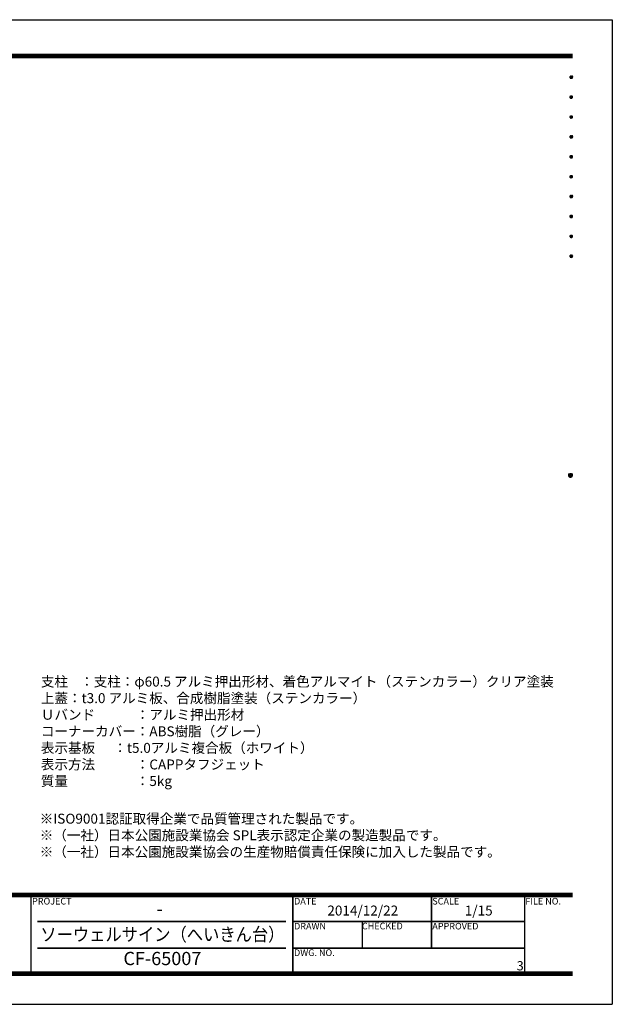
# Model space of a CAD drawing. Extents: x 0 to 6300, y 0 to 4455.
# Drawn here: x 3617 to 6300, y 0 to 4455 of the extents above; entities that cross this region are included whole.
import ezdxf
from ezdxf.enums import TextEntityAlignment as Align

# ---------------------------------------------------------------- set-up
doc = ezdxf.new("R2010")
doc.units = 0
doc.header["$LTSCALE"] = 4.5
doc.layers.get('0').update_dxf_attribs({"linetype": 'CONTINUOUS'})
doc.layers.get('DEFPOINTS').update_dxf_attribs({"linetype": 'CONTINUOUS'})
doc.layers.add('P_3TEXT', color=60, linetype='CONTINUOUS')
doc.layers.add('P_5DRAWFRAME', color=104, linetype='CONTINUOUS')
doc.styles.add('BIGFONT', font='simplex.shx', dxfattribs={"bigfont": 'bigfont.shx'})

# ---------------------------------------------------------------- blocks, each defined once
blk = doc.blocks.new('DFP3')
at = {"color": 0}
for p, q in [((21.5, 286.6), (408, 286.6)), ((21.5, 286.55), (408, 286.55)), ((21.5, 286.5), (408, 286.5)), ((21.5, 286.45), (408, 286.45)), ((21.5, 286.4), (408, 286.4)), ((408, 286.35), (21.5, 286.35)), ((21.5, 286.3), (408, 286.3)), ((408, 286.25), (21.5, 286.25)), ((21.5, 286.2), (408, 286.2)), ((408, 286.15), (21.5, 286.15)), ((21.5, 286.1), (408, 286.1)), ((21.5, 286.05), (408, 286.05)), ((21.5, 286), (408, 286)), ((21.5, 285.95), (408, 285.95)), ((21.5, 285.9), (408, 285.9)), ((21.5, 285.85), (408, 285.85)), ((21.5, 285.8), (408, 285.8)), ((21.5, 285.75), (408, 285.75)), ((21.5, 285.7), (408, 285.7)), ((408, 285.65), (21.5, 285.65)), ((21.5, 285.6), (408, 285.6)), ((407.2, 279.65), (407.6, 280.05)), ((407.2, 279.65), (407.6, 279.25)), ((407.21, 279.73), (407.52, 280.04)), ((407.21, 279.58), (407.67, 280.04)), ((407.21, 279.72), (407.67, 279.26)), ((407.21, 279.57), (407.52, 279.26)), ((407.22, 279.53), (407.72, 280.03)), ((407.22, 279.77), (407.72, 279.27)), ((407.24, 279.48), (407.77, 280.01)), ((407.24, 279.82), (407.77, 279.29)), ((407.25, 279.84), (407.41, 280)), ((407.25, 279.46), (407.41, 279.3)), ((407.26, 279.43), (407.82, 279.99)), ((407.26, 279.87), (407.82, 279.31)), ((407.29, 279.39), (407.86, 279.96)), ((407.29, 279.91), (407.86, 279.34)), ((407.33, 279.94), (407.89, 279.38)), ((407.33, 279.36), (407.89, 279.92)), ((407.37, 279.98), (407.93, 279.42)), ((407.37, 279.32), (407.93, 279.88)), ((407.41, 280), (407.95, 279.46)), ((407.41, 279.3), (407.95, 279.84)), ((407.46, 280.03), (407.98, 279.51)), ((407.46, 279.27), (407.98, 279.79)), ((407.52, 280.04), (407.99, 279.57)), ((407.52, 279.26), (407.99, 279.73)), ((407.58, 280.05), (408, 279.63)), ((407.58, 279.25), (408, 279.67)), ((407.65, 280.05), (408, 279.7)), ((407.65, 279.25), (408, 279.6)), ((407.75, 280.02), (407.97, 279.8)), ((407.75, 279.28), (407.97, 279.5)), ((407.2, 273.65), (407.6, 274.05)), ((407.2, 273.65), (407.6, 273.25)), ((407.21, 273.73), (407.52, 274.04)), ((407.21, 273.58), (407.67, 274.04)), ((407.21, 273.72), (407.67, 273.26)), ((407.21, 273.57), (407.52, 273.26)), ((407.22, 273.53), (407.72, 274.03)), ((407.22, 273.77), (407.72, 273.27)), ((407.24, 273.48), (407.77, 274.01)), ((407.24, 273.82), (407.77, 273.29)), ((407.25, 273.84), (407.41, 274)), ((407.25, 273.46), (407.41, 273.3)), ((407.26, 273.43), (407.82, 273.99)), ((407.26, 273.87), (407.82, 273.31)), ((407.29, 273.39), (407.86, 273.96)), ((407.29, 273.91), (407.86, 273.34)), ((407.33, 273.94), (407.89, 273.38)), ((407.33, 273.36), (407.89, 273.92)), ((407.37, 273.98), (407.93, 273.42)), ((407.37, 273.32), (407.93, 273.88)), ((407.41, 274), (407.95, 273.46)), ((407.41, 273.3), (407.95, 273.84)), ((407.46, 274.03), (407.98, 273.51)), ((407.46, 273.27), (407.98, 273.79)), ((407.52, 274.04), (407.99, 273.57)), ((407.52, 273.26), (407.99, 273.73)), ((407.58, 274.05), (408, 273.63)), ((407.58, 273.25), (408, 273.67)), ((407.65, 274.05), (408, 273.7)), ((407.65, 273.25), (408, 273.6)), ((407.75, 274.02), (407.97, 273.8)), ((407.75, 273.28), (407.97, 273.5)), ((407.2, 267.65), (407.6, 268.05)), ((407.2, 267.65), (407.6, 267.25)), ((407.21, 267.73), (407.52, 268.04)), ((407.21, 267.58), (407.67, 268.04)), ((407.21, 267.72), (407.67, 267.26)), ((407.21, 267.57), (407.52, 267.26)), ((407.22, 267.53), (407.72, 268.03)), ((407.22, 267.77), (407.72, 267.27)), ((407.24, 267.48), (407.77, 268.01)), ((407.24, 267.82), (407.77, 267.29)), ((407.25, 267.84), (407.41, 268)), ((407.25, 267.46), (407.41, 267.3)), ((407.26, 267.43), (407.82, 267.99)), ((407.26, 267.87), (407.82, 267.31)), ((407.29, 267.39), (407.86, 267.96)), ((407.29, 267.91), (407.86, 267.34)), ((407.33, 267.94), (407.89, 267.38)), ((407.33, 267.36), (407.89, 267.92)), ((407.37, 267.98), (407.93, 267.42)), ((407.37, 267.32), (407.93, 267.88)), ((407.41, 268), (407.95, 267.46)), ((407.41, 267.3), (407.95, 267.84)), ((407.46, 268.03), (407.98, 267.51)), ((407.46, 267.27), (407.98, 267.79)), ((407.52, 268.04), (407.99, 267.57)), ((407.52, 267.26), (407.99, 267.73)), ((407.58, 268.05), (408, 267.63)), ((407.58, 267.25), (408, 267.67)), ((407.65, 268.05), (408, 267.7)), ((407.65, 267.25), (408, 267.6)), ((407.75, 268.02), (407.97, 267.8)), ((407.75, 267.28), (407.97, 267.5)), ((407.2, 261.65), (407.6, 262.05)), ((407.2, 261.65), (407.6, 261.25)), ((407.21, 261.73), (407.52, 262.04)), ((407.21, 261.58), (407.67, 262.04)), ((407.21, 261.72), (407.67, 261.26)), ((407.21, 261.57), (407.52, 261.26)), ((407.22, 261.53), (407.72, 262.03)), ((407.22, 261.77), (407.72, 261.27)), ((407.24, 261.48), (407.77, 262.01)), ((407.24, 261.82), (407.77, 261.29)), ((407.25, 261.84), (407.41, 262)), ((407.25, 261.46), (407.41, 261.3)), ((407.26, 261.43), (407.82, 261.99)), ((407.26, 261.87), (407.82, 261.31)), ((407.29, 261.39), (407.86, 261.96)), ((407.29, 261.91), (407.86, 261.34)), ((407.33, 261.94), (407.89, 261.38)), ((407.33, 261.36), (407.89, 261.92)), ((407.37, 261.98), (407.93, 261.42)), ((407.37, 261.32), (407.93, 261.88)), ((407.41, 262), (407.95, 261.46)), ((407.41, 261.3), (407.95, 261.84)), ((407.46, 262.03), (407.98, 261.51)), ((407.46, 261.27), (407.98, 261.79)), ((407.52, 262.04), (407.99, 261.57)), ((407.52, 261.26), (407.99, 261.73)), ((407.58, 262.05), (408, 261.63)), ((407.58, 261.25), (408, 261.67)), ((407.65, 262.05), (408, 261.7)), ((407.65, 261.25), (408, 261.6)), ((407.75, 262.02), (407.97, 261.8)), ((407.75, 261.28), (407.97, 261.5)), ((407.2, 255.65), (407.6, 256.05)), ((407.2, 255.65), (407.6, 255.25)), ((407.21, 255.73), (407.52, 256.04)), ((407.21, 255.58), (407.67, 256.04)), ((407.21, 255.72), (407.67, 255.26)), ((407.21, 255.57), (407.52, 255.26)), ((407.22, 255.53), (407.72, 256.03)), ((407.22, 255.77), (407.72, 255.27)), ((407.24, 255.48), (407.77, 256.01)), ((407.24, 255.82), (407.77, 255.29)), ((407.25, 255.84), (407.41, 256)), ((407.25, 255.46), (407.41, 255.3)), ((407.26, 255.43), (407.82, 255.99)), ((407.26, 255.87), (407.82, 255.31)), ((407.29, 255.39), (407.86, 255.96)), ((407.29, 255.91), (407.86, 255.34)), ((407.33, 255.94), (407.89, 255.38)), ((407.33, 255.36), (407.89, 255.92)), ((407.37, 255.98), (407.93, 255.42)), ((407.37, 255.32), (407.93, 255.88)), ((407.41, 256), (407.95, 255.46)), ((407.41, 255.3), (407.95, 255.84)), ((407.46, 256.03), (407.98, 255.51)), ((407.46, 255.27), (407.98, 255.79)), ((407.52, 256.04), (407.99, 255.57)), ((407.52, 255.26), (407.99, 255.73)), ((407.58, 256.05), (408, 255.63)), ((407.58, 255.25), (408, 255.67)), ((407.65, 256.05), (408, 255.7)), ((407.65, 255.25), (408, 255.6)), ((407.75, 256.02), (407.97, 255.8)), ((407.75, 255.28), (407.97, 255.5)), ((407.2, 249.65), (407.6, 250.05)), ((407.2, 249.65), (407.6, 249.25)), ((407.21, 249.73), (407.52, 250.04)), ((407.21, 249.58), (407.67, 250.04)), ((407.21, 249.72), (407.67, 249.26)), ((407.21, 249.57), (407.52, 249.26)), ((407.22, 249.53), (407.72, 250.03)), ((407.22, 249.77), (407.72, 249.27)), ((407.24, 249.48), (407.77, 250.01)), ((407.24, 249.82), (407.77, 249.29)), ((407.25, 249.84), (407.41, 250)), ((407.26, 249.43), (407.82, 249.99)), ((407.26, 249.87), (407.82, 249.31)), ((407.29, 249.39), (407.86, 249.96)), ((407.29, 249.91), (407.86, 249.34)), ((407.33, 249.94), (407.89, 249.38)), ((407.33, 249.36), (407.89, 249.92)), ((407.37, 249.98), (407.93, 249.42)), ((407.37, 249.32), (407.93, 249.88)), ((407.41, 250), (407.95, 249.46)), ((407.41, 249.3), (407.95, 249.84)), ((407.46, 250.03), (407.98, 249.51)), ((407.46, 249.27), (407.98, 249.79)), ((407.52, 250.04), (407.99, 249.57)), ((407.52, 249.26), (407.99, 249.73)), ((407.58, 250.05), (408, 249.63)), ((407.58, 249.25), (408, 249.67)), ((407.65, 250.05), (408, 249.7)), ((407.65, 249.25), (408, 249.6)), ((407.75, 250.02), (407.97, 249.8)), ((407.75, 249.28), (407.97, 249.5)), ((407.25, 249.46), (407.41, 249.3)), ((407.2, 243.65), (407.6, 244.05)), ((407.2, 243.65), (407.6, 243.25)), ((407.21, 243.73), (407.52, 244.04)), ((407.21, 243.58), (407.67, 244.04)), ((407.21, 243.72), (407.67, 243.26)), ((407.21, 243.57), (407.52, 243.26)), ((407.22, 243.53), (407.72, 244.03)), ((407.22, 243.77), (407.72, 243.27)), ((407.24, 243.48), (407.77, 244.01)), ((407.24, 243.82), (407.77, 243.29)), ((407.25, 243.84), (407.41, 244)), ((407.26, 243.43), (407.82, 243.99)), ((407.26, 243.87), (407.82, 243.31)), ((407.29, 243.39), (407.86, 243.96)), ((407.29, 243.91), (407.86, 243.34)), ((407.33, 243.94), (407.89, 243.38)), ((407.33, 243.36), (407.89, 243.92)), ((407.37, 243.98), (407.93, 243.42)), ((407.37, 243.32), (407.93, 243.88)), ((407.41, 244), (407.95, 243.46)), ((407.41, 243.3), (407.95, 243.84)), ((407.46, 244.03), (407.98, 243.51)), ((407.46, 243.27), (407.98, 243.79)), ((407.52, 244.04), (407.99, 243.57)), ((407.52, 243.26), (407.99, 243.73)), ((407.58, 244.05), (408, 243.63)), ((407.58, 243.25), (408, 243.67)), ((407.65, 244.05), (408, 243.7)), ((407.65, 243.25), (408, 243.6)), ((407.75, 244.02), (407.97, 243.8)), ((407.25, 243.46), (407.41, 243.3)), ((407.75, 243.28), (407.97, 243.5)), ((407.2, 237.65), (407.6, 238.05)), ((407.2, 237.65), (407.6, 237.25)), ((407.21, 237.73), (407.52, 238.04)), ((407.21, 237.58), (407.67, 238.04)), ((407.21, 237.72), (407.67, 237.26)), ((407.22, 237.53), (407.72, 238.03)), ((407.22, 237.77), (407.72, 237.27)), ((407.24, 237.48), (407.77, 238.01)), ((407.24, 237.82), (407.77, 237.29)), ((407.25, 237.84), (407.41, 238)), ((407.26, 237.43), (407.82, 237.99)), ((407.26, 237.87), (407.82, 237.31)), ((407.29, 237.39), (407.86, 237.96)), ((407.29, 237.91), (407.86, 237.34)), ((407.33, 237.94), (407.89, 237.38)), ((407.33, 237.36), (407.89, 237.92)), ((407.37, 237.98), (407.93, 237.42)), ((407.37, 237.32), (407.93, 237.88)), ((407.41, 238), (407.95, 237.46)), ((407.41, 237.3), (407.95, 237.84)), ((407.46, 238.03), (407.98, 237.51)), ((407.46, 237.27), (407.98, 237.79)), ((407.52, 238.04), (407.99, 237.57)), ((407.52, 237.26), (407.99, 237.73)), ((407.58, 238.05), (408, 237.63)), ((407.58, 237.25), (408, 237.67)), ((407.65, 238.05), (408, 237.7)), ((407.75, 238.02), (407.97, 237.8)), ((407.21, 237.57), (407.52, 237.26)), ((407.25, 237.46), (407.41, 237.3)), ((407.65, 237.25), (408, 237.6)), ((407.75, 237.28), (407.97, 237.5)), ((407.2, 231.65), (407.6, 232.05)), ((407.21, 231.73), (407.52, 232.04)), ((407.21, 231.58), (407.67, 232.04)), ((407.21, 231.72), (407.67, 231.26)), ((407.22, 231.53), (407.72, 232.03)), ((407.22, 231.77), (407.72, 231.27)), ((407.24, 231.48), (407.77, 232.01)), ((407.24, 231.82), (407.77, 231.29)), ((407.25, 231.84), (407.41, 232)), ((407.26, 231.43), (407.82, 231.99)), ((407.26, 231.87), (407.82, 231.31)), ((407.29, 231.39), (407.86, 231.96)), ((407.29, 231.91), (407.86, 231.34)), ((407.33, 231.94), (407.89, 231.38)), ((407.33, 231.36), (407.89, 231.92)), ((407.37, 231.98), (407.93, 231.42)), ((407.37, 231.32), (407.93, 231.88)), ((407.41, 232), (407.95, 231.46)), ((407.41, 231.3), (407.95, 231.84)), ((407.46, 232.03), (407.98, 231.51)), ((407.46, 231.27), (407.98, 231.79)), ((407.52, 232.04), (407.99, 231.57)), ((407.52, 231.26), (407.99, 231.73)), ((407.58, 232.05), (408, 231.63)), ((407.58, 231.25), (408, 231.67)), ((407.65, 232.05), (408, 231.7)), ((407.75, 232.02), (407.97, 231.8)), ((407.2, 231.65), (407.6, 231.25)), ((407.21, 231.57), (407.52, 231.26)), ((407.25, 231.46), (407.41, 231.3)), ((407.65, 231.25), (408, 231.6)), ((407.75, 231.28), (407.97, 231.5)), ((407.2, 225.65), (407.6, 226.05)), ((407.21, 225.73), (407.52, 226.04)), ((407.21, 225.58), (407.67, 226.04)), ((407.22, 225.53), (407.72, 226.03)), ((407.22, 225.77), (407.72, 225.27)), ((407.24, 225.48), (407.77, 226.01)), ((407.24, 225.82), (407.77, 225.29)), ((407.25, 225.84), (407.41, 226)), ((407.26, 225.43), (407.82, 225.99)), ((407.26, 225.87), (407.82, 225.31)), ((407.29, 225.39), (407.86, 225.96)), ((407.29, 225.91), (407.86, 225.34)), ((407.33, 225.94), (407.89, 225.38)), ((407.33, 225.36), (407.89, 225.92)), ((407.37, 225.98), (407.93, 225.42)), ((407.37, 225.32), (407.93, 225.88)), ((407.41, 226), (407.95, 225.46)), ((407.41, 225.3), (407.95, 225.84)), ((407.46, 226.03), (407.98, 225.51)), ((407.46, 225.27), (407.98, 225.79)), ((407.52, 226.04), (407.99, 225.57)), ((407.52, 225.26), (407.99, 225.73)), ((407.58, 226.05), (408, 225.63)), ((407.65, 226.05), (408, 225.7)), ((407.75, 226.02), (407.97, 225.8)), ((407.2, 225.65), (407.6, 225.25)), ((407.21, 225.72), (407.67, 225.26)), ((407.21, 225.57), (407.52, 225.26)), ((407.25, 225.46), (407.41, 225.3)), ((407.58, 225.25), (408, 225.67)), ((407.65, 225.25), (408, 225.6)), ((407.75, 225.28), (407.97, 225.5)), ((406.8, 159.55), (407.4, 160.15)), ((406.8, 159.48), (407.47, 160.15)), ((406.8, 159.63), (407.32, 160.15)), ((406.8, 159.62), (407.47, 158.95)), ((406.8, 159.55), (407.4, 158.95)), ((406.8, 159.47), (407.32, 158.95)), ((406.81, 159.42), (407.53, 160.14)), ((406.81, 159.68), (407.53, 158.96)), ((406.82, 159.71), (407.24, 160.13)), ((406.82, 159.39), (407.24, 158.97)), ((406.83, 159.37), (407.58, 160.12)), ((406.83, 159.73), (407.58, 158.98)), ((406.85, 159.32), (407.63, 160.1)), ((406.85, 159.78), (407.63, 159)), ((406.87, 159.27), (407.68, 160.08)), ((406.87, 159.83), (407.12, 160.08)), ((406.87, 159.83), (407.68, 159.02)), ((406.87, 159.27), (407.12, 159.02)), ((406.9, 159.22), (407.73, 160.05)), ((406.9, 159.88), (407.73, 159.05)), ((406.93, 159.18), (407.77, 160.02)), ((406.93, 159.92), (407.77, 159.08)), ((406.96, 159.14), (407.81, 159.99)), ((406.96, 159.96), (407.81, 159.11)), ((406.99, 159.99), (407.84, 159.14)), ((406.99, 159.11), (407.84, 159.96)), ((407.03, 160.02), (407.87, 159.18)), ((407.03, 159.08), (407.87, 159.92)), ((407.07, 160.05), (407.9, 159.22)), ((407.07, 159.05), (407.9, 159.88)), ((407.12, 160.08), (407.93, 159.27)), ((407.12, 159.02), (407.93, 159.83)), ((407.17, 160.1), (407.95, 159.32)), ((407.17, 159), (407.95, 159.78)), ((407.22, 160.12), (407.97, 159.37)), ((407.22, 158.98), (407.97, 159.73)), ((407.27, 160.14), (407.99, 159.42)), ((407.27, 158.96), (407.99, 159.68)), ((407.33, 160.15), (408, 159.48)), ((407.33, 158.95), (408, 159.62)), ((407.4, 160.15), (408, 159.55)), ((407.4, 158.95), (408, 159.55)), ((407.48, 160.14), (407.99, 159.63)), ((407.48, 158.96), (407.99, 159.47)), ((407.57, 160.13), (407.98, 159.72)), ((407.57, 158.97), (407.98, 159.38)), ((407.69, 160.08), (407.93, 159.84)), ((407.69, 159.02), (407.93, 159.26)), ((21.5, 33.5), (408, 33.5)), ((21.5, 33.45), (408, 33.45)), ((21.5, 33.4), (408, 33.4)), ((21.5, 33.35), (408, 33.35)), ((21.5, 33.3), (408, 33.3)), ((21.5, 33.25), (408, 33.25)), ((21.5, 33.2), (408, 33.2)), ((21.5, 33.15), (408, 33.15)), ((21.5, 33.1), (408, 33.1)), ((21.5, 33.05), (408, 33.05)), ((21.5, 33), (408, 33)), ((21.5, 32.95), (408, 32.95)), ((21.5, 32.9), (408, 32.9)), ((21.5, 32.85), (408, 32.85)), ((21.5, 32.8), (408, 32.8)), ((21.5, 32.75), (408, 32.75)), ((21.5, 32.7), (408, 32.7)), ((244.47, 33), (244.47, 9)), ((244.53, 33), (244.53, 9)), ((323.47, 33), (323.47, 9)), ((323.53, 33), (323.53, 9)), ((365.47, 17), (365.47, 33)), ((365.53, 17), (365.53, 33)), ((393.47, 33), (393.47, 9)), ((393.53, 33), (393.53, 9)), ((21.5, 32.65), (408, 32.65)), ((21.5, 32.6), (408, 32.6)), ((21.5, 32.55), (408, 32.55)), ((21.5, 32.5), (408, 32.5)), ((246.5, 25.03), (321.5, 25.03)), ((246.5, 24.97), (321.5, 24.97)), ((323.5, 25.03), (393.5, 25.03)), ((323.5, 24.97), (393.5, 24.97)), ((344.47, 25), (344.47, 17)), ((344.53, 25), (344.53, 17)), ((246.5, 17.03), (321.5, 17.03)), ((246.5, 16.97), (321.5, 16.97)), ((323.5, 17.03), (393.5, 17.03)), ((323.5, 16.97), (393.5, 16.97)), ((21.5, 9.75), (408, 9.75)), ((21.5, 9.7), (408, 9.7)), ((21.5, 9.65), (408, 9.65)), ((21.5, 9.6), (408, 9.6)), ((21.5, 9.55), (408, 9.55)), ((21.5, 9.5), (408, 9.5)), ((21.5, 9.45), (408, 9.45)), ((21.5, 9.4), (408, 9.4)), ((21.5, 9.35), (408, 9.35)), ((21.5, 9.3), (408, 9.3)), ((21.5, 9.25), (408, 9.25)), ((21.5, 9.2), (408, 9.2)), ((21.5, 9.15), (408, 9.15)), ((21.5, 9.1), (408, 9.1)), ((21.5, 9.05), (408, 9.05)), ((21.5, 9), (408, 9)), ((21.5, 8.95), (408, 8.95)), ((21.5, 8.9), (408, 8.9)), ((21.5, 8.85), (408, 8.85)), ((21.5, 8.8), (408, 8.8)), ((21.5, 8.75), (408, 8.75))]:
    blk.add_line(p, q, dxfattribs=at)
at = {"layer": 'DEFPOINTS', "color": 0}
for p, q in [((0, 297), (420, 297)), ((420, 297), (420, 0)), ((0, 0), (420, 0))]:
    blk.add_line(p, q, dxfattribs=at)
at = {"color": 0, "style": 'BIGFONT'}
for s, height, p in [('PROJECT', 2, (244.86, 30.1)), ('DATE', 2, (323.94, 30.1)), ('SCALE', 2, (365.67, 30.1)), ('FILE NO.', 2, (393.74, 30.1)), ('DRAWN', 2, (323.94, 22.57)), ('CHECKED', 2, (344.43, 22.61)), ('APPROVED', 2, (365.67, 22.57)), ('DWG. NO.', 2, (323.94, 14.57)), ('3', 2.8, (391.14, 10.23))]:
    blk.add_text(s, height=height, dxfattribs=at).set_placement(p)
at = {"color": 83, "ltscale": 0.5, "style": 'BIGFONT', "flags": 8}
for tag, p in [('REV04', (26.47, 27.61)), ('REV03', (26.47, 21.7)), ('REV02', (26.47, 15.58)), ('REV01', (26.47, 10.33))]:
    blk.add_attdef(tag, text='', height=2, dxfattribs=at).set_placement(p, align=Align.BOTTOM_LEFT)
for tag, p in [('REVD4', (80.98, 27.61)), ('R4D', (92.67, 27.61)), ('R4C', (101.8, 27.61)), ('R4A', (110.92, 27.61)), ('REVD3', (80.98, 21.7)), ('R3D', (92.67, 21.7)), ('R3C', (101.8, 21.7)), ('R3A', (110.92, 21.7)), ('REVD2', (80.98, 15.58)), ('R2D', (92.67, 15.58)), ('R2C', (101.8, 15.58)), ('R2A', (110.92, 15.58)), ('REVD1', (80.98, 10.33)), ('R1D', (92.67, 10.33)), ('R1C', (101.8, 10.33)), ('R1A', (110.92, 10.33))]:
    blk.add_attdef(tag, text='', height=2, dxfattribs=at).set_placement(p, align=Align.BOTTOM_CENTER)
at = {"color": 83, "style": 'BIGFONT'}
for tag, height, p in [('PROJECT1', 4, (283.38, 25.6)), ('DATE', 3, (344.68, 25.84)), ('SCALE', 3, (379.68, 25.84)), ('PROJECT2', 4, (284.2, 17.84)), ('PROJECT3', 4, (284.2, 10.57)), ('DWGNO', 3, (358.68, 10.57))]:
    blk.add_attdef(tag, text='', height=height, dxfattribs=at).set_placement(p, align=Align.BOTTOM_CENTER)

msp = doc.modelspace()

# ---------------------------------------------------------------- block references
at = {"layer": 'P_5DRAWFRAME'}
ref = msp.add_blockref('DFP3', (0, 0), dxfattribs=dict(at, xscale=15, yscale=15, zscale=15))
ref.add_attrib('PROJECT1', '-', dxfattribs={"layer": '0', "color": 83, "height": 60, "style": 'BIGFONT'}).set_placement((4250.65, 383.93), align=Align.BOTTOM_CENTER)
ref.add_attrib('PROJECT2', 'ソーウェルサイン（へいきん台）', dxfattribs={"layer": '0', "color": 83, "height": 60, "style": 'BIGFONT', "width": 0.9}).set_placement((4263.03, 267.63), align=Align.BOTTOM_CENTER)
ref.add_attrib('PROJECT3', 'CF-65007', dxfattribs={"layer": '0', "color": 83, "height": 60, "style": 'BIGFONT'}).set_placement((4263.03, 158.5), align=Align.BOTTOM_CENTER)
ref.add_attrib('DATE', '2014/12/22', dxfattribs={"layer": '0', "color": 83, "height": 45, "style": 'BIGFONT'}).set_placement((5170.15, 387.63), align=Align.BOTTOM_CENTER)
ref.add_attrib('SCALE', '1/15', dxfattribs={"layer": '0', "color": 83, "height": 45, "style": 'BIGFONT'}).set_placement((5695.15, 387.63), align=Align.BOTTOM_CENTER)

# ---------------------------------------------------------------- texts
at = {"layer": 'P_3TEXT', "insert": (3712.77, 1482.77), "char_height": 45, "width": 2581.6982, "attachment_point": 1, "style": 'BIGFONT'}
msp.add_mtext('支柱    ：支柱：φ60.5 アルミ押出形材、着色アルマイト（ステンカラー）クリア塗装\\P          上蓋：t3.0 アルミ板、合成樹脂塗装（ステンカラー）\\PＵバンド\u3000\u3000\u3000：アルミ押出形材\\Pコーナーカバー：ABS樹脂（グレー）\\P表示基板      ：t5.0アルミ複合板（ホワイト）\\P表示方法\u3000\u3000\u3000：CAPPタフジェット\\P質量\u3000\u3000\u3000\u3000\u3000：5kg', dxfattribs=at)
at = {"layer": 'P_3TEXT', "insert": (3707.62, 862.36), "char_height": 45, "attachment_point": 1, "style": 'BIGFONT'}
msp.add_mtext('※ISO9001認証取得企業で品質管理された製品です。\\P※（一社）日本公園施設業協会 SPL表示認定企業の製造製品です。\\P※（一社）日本公園施設業協会の生産物賠償責任保険に加入した製品です。', dxfattribs=at)

doc.saveas('drawing.dxf')
